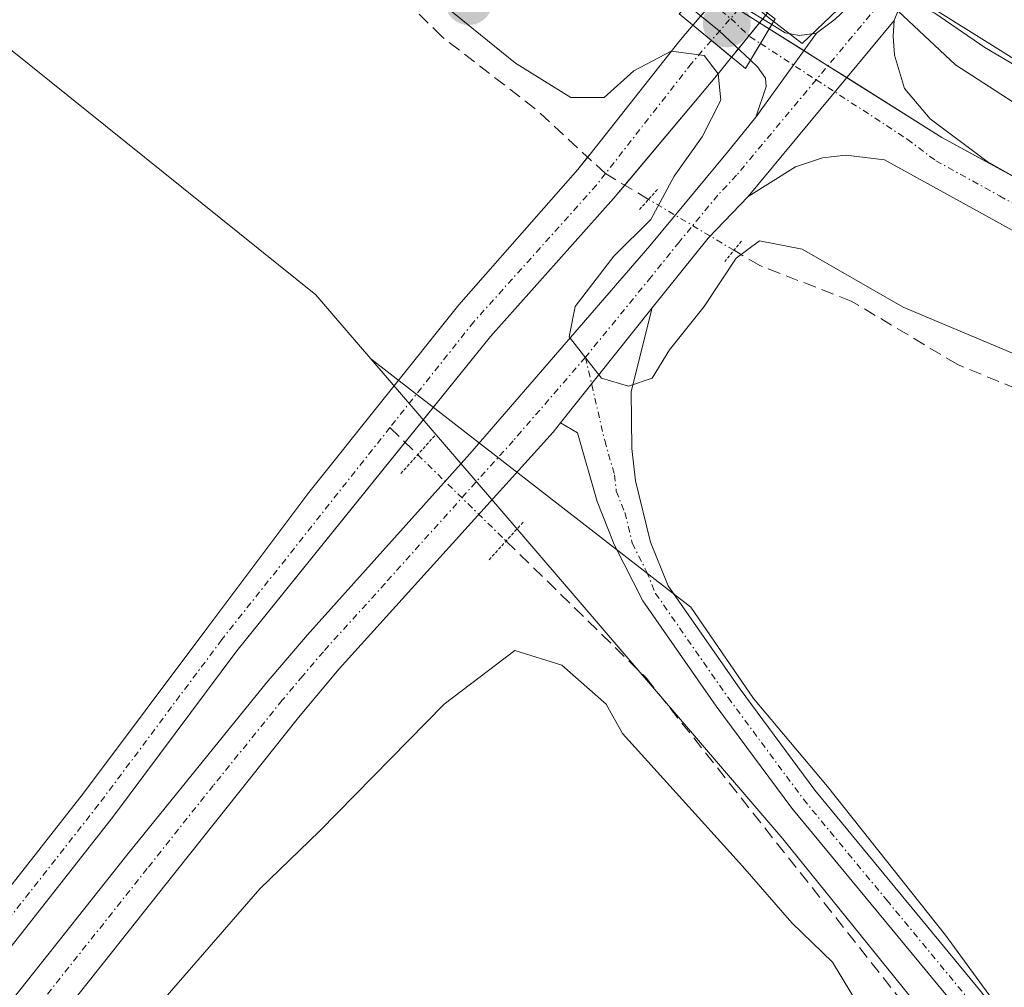
# Model space of a CAD drawing. Units: metres. Extents: x 632898 to 635495, y 4646404 to 4648766.
# Drawn here: x 633578 to 633655, y 4647173 to 4647249 of the extents above; entities that cross this region are included whole.
import ezdxf

# ---------------------------------------------------------------- set-up
doc = ezdxf.new("R2010")
doc.units = ezdxf.units.M
doc.header["$MEASUREMENT"] = 0
for name, pattern in [('TRAZO_Y_PUNTO', [1, 0.5, -0.25, 0, -0.25]), ('TRAZOS2', [0.375, 0.25, -0.125]), ('TRAZOSX2', [1.5, 1, -0.5])]:
    doc.linetypes.add(name, pattern=pattern)
for name, color, linetype, lineweight in [('Camino', 19, 'Continuous', 0), ('Camino Cxs', 19, 'Continuous', 0), ('Camino eje', 39, 'TRAZO_Y_PUNTO', 13), ('Carátula', 7, 'Continuous', 5), ('Corriente artificial Cxs', 5, 'Continuous', 13), ('Corriente artificial lineal', 5, 'TRAZOSX2', 13), ('Corriente artificial lineal oculto', 135, 'TRAZO_Y_PUNTO', 13), ('Corriente artificial superficial', 5, 'Continuous', 13), ('Corriente natural Cxs', 5, 'Continuous', 13), ('Corriente natural eje', 5, 'TRAZO_Y_PUNTO', 0), ('Corriente natural eje oculto', 252, 'TRAZO_Y_PUNTO', 0), ('Corriente natural oculto Cxs', 252, 'Continuous', 13), ('Corriente natural superficial', 5, 'Continuous', 13), ('Corriente natural superficial oculto', 252, 'TRAZO_Y_PUNTO', 13), ('Cultivos herbáceos CxS', 92, 'Continuous', 0), ('Curva de nivel normal', 36, 'Continuous', 0), ('Espacio natural protegido', 2, 'Continuous', 13), ('Espacio natural protegido CxS', 2, 'Continuous', 0), ('Municipio', 9, 'Continuous', 13), ('Municipio CxS', 142, 'Continuous', 0), ('Pista no pavimentada', 254, 'Continuous', 13), ('Pista no pavimentada Cxs', 254, 'Continuous', 0), ('Pista pavimentada eje', 135, 'TRAZO_Y_PUNTO', 0), ('Puente', 1, 'Continuous', 0), ('Puente Cxs', 1, 'Continuous', 13), ('Puente lineal', 2, 'TRAZOS2', 0), ('Punto de cota en construcción elevada', 7, 'Continuous', 0), ('Punto de cota en terreno', 7, 'Continuous', 0), ('Suelo desnudo', 252, 'Continuous', 0), ('Suelo desnudo CxS', 43, 'Continuous', 0)]:
    doc.layers.add(name, color=color, linetype=linetype, lineweight=lineweight)

# ---------------------------------------------------------------- blocks, each defined once
blk = doc.blocks.new('*U150')
at = {"layer": 'Cultivos herbáceos CxS', "color": 92, "linetype": 'Continuous', "lineweight": 0}
for points in [[(633346.298, 4647516.106, 246.662), (633363.315, 4647484.199, 246.218), (633397.349, 4647443.784, 245.55), (633442.019, 4647411.877, 246.193), (633505.833, 4647350.191, 246.73), (633559.012, 4647303.395, 246.569), (633593.046, 4647275.742, 247.349), (633632.845, 4647250.684, 245.001), (633630.91, 4647248.43, 243.417), (633630.9, 4647248.419, 243.422), (633629.78, 4647247.11, 243.786), (633622.81, 4647238.27, 242.877), (633621.86, 4647237.06, 242.789), (633612.5, 4647226.42, 243.157), (633600.7, 4647211.66, 242.248), (633592.68, 4647200.97, 241.975), (633582.99, 4647188.01, 241.64), (633572.69, 4647174.9, 241.647), (633550.16, 4647146.24, 241.334), (633540.46, 4647134.24, 240.924), (633505.74, 4647090.68, 241.18), (633495.43, 4647076.97, 240.624)], [(633497.79, 4647075.18, 240.431), (633508.08, 4647088.86, 240.633), (633542.78, 4647132.38, 241.077), (633552.48, 4647144.4, 241.199), (633572.77, 4647170.2, 241.614), (633585.35, 4647186.2, 241.684), (633595.05, 4647199.2, 241.845), (633614.97, 4647223.93, 243.217), (633624.66, 4647234.79, 243.01), (633632.88, 4647244.59, 243.914), (633633.941, 4647245.909, 244.464), (633633.95, 4647245.92, 244.468), (633636.141, 4647248.608, 244.752), (633650.479, 4647239.581, 247.756), (633697.276, 4647214.056, 246.879), (633769.599, 4647182.149, 242.005), (633820.65, 4647163.005, 243.52), (633820.65, 4647163.005, 243.52), (633856.811, 4647158.751, 241.98), (633888.719, 4647167.259, 243.288), (633912.117, 4647171.513, 243.476), (634020.601, 4647143.86, 246.045)]]:
    blk.add_polyline3d(points, dxfattribs=at)
blk = doc.blocks.new('*U159')
at = {"layer": 'Espacio natural protegido CxS', "color": 2, "linetype": 'Continuous', "lineweight": 0}
blk.add_polyline3d([(633820.8812, 4647174.593, 246.5376), (633795.0578, 4647184.753, 246.1793), (633759.7094, 4647197.0297, 246.2976), (633725.2077, 4647208.8831, 246.4524), (633692.3993, 4647221.1598, 245.9741), (633679.9109, 4647226.8748, 246.2364), (633659.632, 4647240.0409, 246.6047), (633651.5475, 4647245.2898, 246.666), (633644.5625, 4647251.8515, 246.4379), (633639.4825, 4647246.9831, 246.8216), (633636.7308, 4647249.0998, 245.1246), (633630.1691, 4647254.8148, 247.5101), (633625.9358, 4647260.1065, 247.2358), (633614.2941, 4647268.1498, 247.0127), (633595.8791, 4647279.3682, 246.7503), (633578.3107, 4647294.3966, 246.4215), (633546.349, 4647320.2199, 246.1433)], dxfattribs=at)
blk = doc.blocks.new('5PATER')
at = {"layer": 'Carátula', "linetype": 'Continuous', "lineweight": 5}
h = blk.add_hatch(color=250, dxfattribs=at)
edge = h.paths.add_edge_path()
edge.add_ellipse((0.002, 0.008), major_axis=(-1.326, -1.344), ratio=0.999422, start_angle=0, end_angle=360)
blk = doc.blocks.new('5PANOT')
at = {"layer": 'Carátula', "linetype": 'Continuous', "lineweight": 5}
h = blk.add_hatch(color=1, dxfattribs=at)
edge = h.paths.add_edge_path()
edge.add_arc((0.002, -0.001), 1.888, 270.0012, 630.0012)

msp = doc.modelspace()

# ---------------------------------------------------------------- linework, layer by layer
at = {"layer": 'Camino', "color": 19, "linetype": 'Continuous', "lineweight": 0}
for points in [[(633620.49, 4647217.14, 244.657), (633627.7, 4647226.17, 245.211)], [(633627.7, 4647226.17, 245.211), (633626.05, 4647219.59, 244.817), (633626.1, 4647215.12, 244.275), (633626.39, 4647212.57, 243.956), (633627.55, 4647207.76, 243.392), (633628.95, 4647204.31, 243.04), (633634.6, 4647196.2, 242.584), (633640.49, 4647188.24, 242.444), (633653.57, 4647172.4, 242.268), (633670.88, 4647150.05, 242.086), (633677.39, 4647142.62, 241.913), (633690.66, 4647128.65, 241.856), (633705.48, 4647112.04, 241.458), (633715.12, 4647099.64, 241.186), (633723.36, 4647087.25, 241.173), (633727.62, 4647079.96, 241.16)], [(633725.59, 4647078.89, 241.16), (633721.42, 4647086.03, 241.222), (633713.25, 4647098.3, 241.216), (633703.71, 4647110.57, 241.324), (633688.97, 4647127.1, 241.698), (633675.7, 4647141.07, 241.671), (633669.1, 4647148.59, 241.788), (633651.78, 4647170.97, 241.889), (633638.68, 4647186.82, 242.059), (633632.73, 4647194.86, 242.391), (633626.97, 4647203.13, 243.245), (633624.71, 4647207.58, 243.699), (633623.36, 4647210.96, 244.156), (633621.82, 4647216.36, 244.655), (633620.49, 4647217.14, 244.657)]]:
    msp.add_polyline3d(points, dxfattribs=at)
at = {"layer": 'Camino Cxs', "color": 19, "linetype": 'Continuous', "lineweight": 0}
msp.add_polyline3d([(633651.78, 4647170.97, 241.889), (633638.68, 4647186.82, 242.059), (633632.73, 4647194.86, 242.391), (633626.97, 4647203.13, 243.245), (633624.71, 4647207.58, 243.699), (633623.36, 4647210.96, 244.156), (633621.82, 4647216.36, 244.655), (633620.49, 4647217.14, 244.657), (633620.49, 4647217.14, 244.657), (633627.7, 4647226.17, 245.211), (633626.05, 4647219.59, 244.817), (633626.1, 4647215.12, 244.275), (633626.39, 4647212.57, 243.956), (633627.55, 4647207.76, 243.392), (633628.95, 4647204.31, 243.04), (633634.6, 4647196.2, 242.584), (633640.49, 4647188.24, 242.444), (633653.57, 4647172.4, 242.268)], dxfattribs=at)
at = {"layer": 'Camino eje', "color": 39, "linetype": 'TRAZO_Y_PUNTO', "lineweight": 13}
msp.add_polyline3d([(633622.45, 4647222.299, 244.929), (633623.96, 4647215.74, 244.489), (633624.73, 4647213.04, 244.159), (633624.875, 4647211.765, 244.054), (633625.55, 4647210.075, 243.864), (633626.13, 4647207.67, 243.632), (633627.26, 4647205.445, 243.367), (633627.96, 4647203.72, 243.19), (633633.665, 4647195.53, 242.515), (633639.585, 4647187.53, 242.271), (633646.135, 4647179.605, 242.293), (633652.675, 4647171.685, 242.096), (633661.33, 4647160.51, 242.147), (633669.99, 4647149.32, 241.94), (633673.29, 4647145.56, 241.843), (633676.545, 4647141.845, 241.858), (633689.815, 4647127.875, 241.798), (633697.185, 4647119.61, 241.699), (633704.595, 4647111.305, 241.406), (633714.185, 4647098.97, 241.21), (633718.305, 4647092.775, 241.18), (633722.39, 4647086.64, 241.203), (633726.605, 4647079.425, 241.188)], dxfattribs=at)
at = {"layer": 'Corriente artificial Cxs', "color": 5, "linetype": 'Continuous', "lineweight": 13}
msp.add_polyline3d([(633737.196, 4647206.333, 245.866), (633717.286, 4647212.683, 245.933), (633696.252, 4647220.025, 246.053), (633681.964, 4647227.037, 245.83), (633671.87, 4647235.4, 245.143), (633661.92, 4647242.15, 245.146), (633648.86, 4647250.3, 245.981), (633648.854, 4647250.304, 245.983), (633648.854, 4647250.304, 245.983), (633653.64, 4647255.33, 246.203), (633653.65, 4647255.34, 246.211), (633664.52, 4647247.89, 245.518), (633674.35, 4647242.699, 244.923), (633674.971, 4647244.151, 245.555), (633683.702, 4647239.653, 246.083), (633695.74, 4647233.435, 246.356), (633708.771, 4647228.342, 246.064), (633723.257, 4647222.918, 245.905)], dxfattribs=at)
at = {"layer": 'Corriente artificial lineal', "color": 5, "linetype": 'TRAZOSX2', "lineweight": 13}
for points in [[(633624.02, 4647236.74, 242.852), (633618.47, 4647241.86, 244.135), (633611.15, 4647247.52, 243.902), (633606.47, 4647252.19, 244.071), (633590.24, 4647265.06, 244.256), (633587.2, 4647268.11, 243.953), (633581.12, 4647275.16, 244.06), (633575.49, 4647283.33, 244.178)], [(633627.416, 4647234.715, 243.837), (633624.02, 4647236.74, 242.852)], [(633809.08, 4647166.84, 242.78), (633795.48, 4647171.8, 242.872), (633777.7, 4647179.93, 243.908), (633766.9, 4647184.33, 242.76), (633754.53, 4647189, 242.602), (633731.63, 4647196.66, 242.512), (633722.71, 4647200.47, 243.561), (633712.15, 4647202.95, 242.538), (633701.85, 4647204.52, 243.261), (633684.91, 4647210.03, 243.528), (633678.35, 4647211.5, 243.361), (633671.36, 4647215.4, 244.036), (633657.73, 4647219.24, 243.313), (633651.67, 4647221.74, 243.395), (633643.35, 4647226.72, 243.708), (633636.148, 4647229.508, 243.845), (633634.13, 4647230.711, 245.117)], [(633607.08, 4647216.769, 243.223), (633609.265, 4647214.634, 243.268)], [(633616.209, 4647207.845, 242.402), (633627.24, 4647197.06, 241.699), (633668.42, 4647144.96, 240.802), (633684.38, 4647127.12, 241.128), (633700.9, 4647109.25, 240.908), (633709.43, 4647097.48, 240.804), (633716.8, 4647085.39, 240.716), (633719.2, 4647080.26, 240.6), (633724.41, 4647065.36, 240.494), (633726.57, 4647060.12, 239.854), (633729.94, 4647052.91, 239.671), (633732.12, 4647049.6, 239.575), (633735, 4647046.38, 239.778), (633756, 4647026.47, 239.472), (633795.77, 4646990.51, 239.559)]]:
    msp.add_polyline3d(points, dxfattribs=at)
at = {"layer": 'Corriente artificial lineal oculto', "color": 135, "linetype": 'TRAZO_Y_PUNTO', "lineweight": 13}
for points in [[(633634.13, 4647230.711, 245.117), (633627.416, 4647234.715, 243.837)], [(633609.265, 4647214.634, 243.268), (633616.209, 4647207.845, 242.402)]]:
    msp.add_polyline3d(points, dxfattribs=at)
at = {"layer": 'Corriente artificial superficial', "color": 5, "linetype": 'Continuous', "lineweight": 13}
msp.add_polyline3d([(633801.159, 4647183.446, 245.682), (633776.024, 4647193.038, 245.761), (633759.951, 4647198.726, 245.985), (633737.196, 4647206.333, 245.866), (633717.286, 4647212.683, 245.933), (633696.252, 4647220.025, 246.053), (633681.964, 4647227.037, 245.83), (633671.87, 4647235.4, 245.143), (633661.92, 4647242.15, 245.146), (633648.86, 4647250.3, 245.981), (633648.854, 4647250.304, 245.983)], dxfattribs=at)
at = {"layer": 'Corriente natural Cxs', "color": 5, "linetype": 'Continuous', "lineweight": 13}
msp.add_polyline3d([(633572.69, 4647174.9, 241.647), (633582.99, 4647188.01, 241.64), (633592.68, 4647200.97, 241.975), (633600.7, 4647211.66, 242.248), (633612.5, 4647226.42, 243.157), (633621.86, 4647237.06, 242.789), (633622.81, 4647238.27, 242.877), (633629.78, 4647247.11, 243.786), (633630.9, 4647248.419, 243.422), (633632.358, 4647247.216, 243.396), (633633.941, 4647245.909, 244.464), (633633.941, 4647245.909, 244.464), (633632.88, 4647244.59, 243.914), (633624.66, 4647234.79, 243.01), (633614.97, 4647223.93, 243.217), (633595.05, 4647199.2, 241.845), (633585.35, 4647186.2, 241.684), (633572.77, 4647170.2, 241.614)], dxfattribs=at)
at = {"layer": 'Corriente natural eje', "color": 5, "linetype": 'TRAZO_Y_PUNTO', "lineweight": 0}
for points in [[(633632.358, 4647247.216, 243.396), (633630.79, 4647245.41, 243.05), (633624.02, 4647236.74, 242.852)], [(633624.02, 4647236.74, 242.852), (633623.31, 4647235.83, 242.8), (633613.66, 4647225.07, 243.158), (633607.08, 4647216.769, 243.223)], [(633607.08, 4647216.769, 243.223), (633593.86, 4647200.09, 241.785), (633584.17, 4647187.11, 241.569), (633551.32, 4647145.32, 241.016), (633506.91, 4647089.77, 240.73), (633471.11, 4647042.72, 239.925), (633459.05, 4647027.74, 239.806), (633432.06, 4646993.32, 239.186), (633422.55, 4646981.58, 239.133), (633411.8, 4646967.03, 238.977), (633389.99, 4646940.25, 239.141), (633377.43, 4646923.5, 238.698), (633366.29, 4646909.51, 238.682), (633355.936, 4646895.499, 238.866)]]:
    msp.add_polyline3d(points, dxfattribs=at)
at = {"layer": 'Corriente natural eje oculto', "color": 252, "linetype": 'TRAZO_Y_PUNTO', "lineweight": 0}
msp.add_polyline3d([(633635.229, 4647250.522, 245.207), (633632.358, 4647247.216, 243.396)], dxfattribs=at)
at = {"layer": 'Corriente natural oculto Cxs', "color": 252, "linetype": 'Continuous', "lineweight": 13}
msp.add_polyline3d([(633636.765, 4647249.373, 245.204), (633636.73, 4647249.33, 245.177), (633633.95, 4647245.92, 244.468), (633633.941, 4647245.909, 244.464), (633632.358, 4647247.216, 243.396), (633630.9, 4647248.419, 243.422), (633630.91, 4647248.43, 243.417), (633633.64, 4647251.61, 245.635), (633633.687, 4647251.676, 245.674), (633635.229, 4647250.522, 245.207), (633636.765, 4647249.373, 245.204)], close=True, dxfattribs=at)
at = {"layer": 'Corriente natural superficial', "color": 5, "linetype": 'Continuous', "lineweight": 13}
for points in [[(633354.87, 4646896.55, 238.903), (633365.12, 4646910.41, 239.152), (633376.25, 4646924.41, 238.743), (633388.82, 4646941.16, 239.312), (633410.63, 4646967.94, 239.159), (633421.38, 4646982.49, 239.11), (633430.9, 4646994.24, 239.292), (633457.89, 4647028.66, 239.891), (633469.95, 4647043.63, 240.062), (633495.43, 4647076.97, 240.624), (633505.74, 4647090.68, 241.18), (633540.46, 4647134.24, 240.924), (633550.16, 4647146.24, 241.334), (633572.69, 4647174.9, 241.647), (633582.99, 4647188.01, 241.64), (633592.68, 4647200.97, 241.975), (633600.7, 4647211.66, 242.248), (633612.5, 4647226.42, 243.157), (633621.86, 4647237.06, 242.789), (633622.81, 4647238.27, 242.877), (633629.78, 4647247.11, 243.786), (633630.9, 4647248.419, 243.422)], [(633630.9, 4647248.419, 243.422), (633632.358, 4647247.216, 243.396), (633633.941, 4647245.909, 244.464)], [(633633.941, 4647245.909, 244.464), (633632.88, 4647244.59, 243.914), (633624.66, 4647234.79, 243.01), (633614.97, 4647223.93, 243.217), (633595.05, 4647199.2, 241.845), (633585.35, 4647186.2, 241.684), (633572.77, 4647170.2, 241.614), (633552.48, 4647144.4, 241.199), (633542.78, 4647132.38, 241.077), (633508.08, 4647088.86, 240.633), (633497.79, 4647075.18, 240.431), (633472.28, 4647041.8, 240.097), (633460.21, 4647026.82, 239.879), (633433.22, 4646992.39, 239.484), (633423.72, 4646980.68, 239.324), (633412.97, 4646966.12, 239.186), (633391.16, 4646939.34, 239.1), (633378.6, 4646922.6, 238.977), (633367.47, 4646908.6, 238.731), (633357.01, 4646894.45, 238.962), (633357.006, 4646894.444, 238.962)]]:
    msp.add_polyline3d(points, dxfattribs=at)
at = {"layer": 'Corriente natural superficial oculto', "color": 252, "linetype": 'TRAZO_Y_PUNTO', "lineweight": 13}
for points in [[(633630.9, 4647248.419, 243.422), (633630.91, 4647248.43, 243.417), (633633.64, 4647251.61, 245.635), (633633.687, 4647251.676, 245.674)], [(633636.765, 4647249.373, 245.204), (633636.73, 4647249.33, 245.177), (633633.95, 4647245.92, 244.468), (633633.941, 4647245.909, 244.464)], [(633630.9, 4647248.419, 243.422), (633632.358, 4647247.216, 243.396), (633633.941, 4647245.909, 244.464)]]:
    msp.add_polyline3d(points, dxfattribs=at)
at = {"layer": 'Cultivos herbáceos CxS', "color": 92, "linetype": 'Continuous', "lineweight": 0}
for points in [[(633632.845, 4647250.684, 245.001), (633632.37, 4647250.131, 244.541), (633631.522, 4647249.143, 243.571), (633630.91, 4647248.43, 243.417), (633630.9, 4647248.419, 243.422), (633629.78, 4647247.11, 243.786), (633622.81, 4647238.27, 242.877), (633622.622, 4647238.03, 242.871), (633621.86, 4647237.06, 242.789), (633612.5, 4647226.42, 243.157), (633600.7, 4647211.66, 242.248), (633592.68, 4647200.97, 241.975), (633582.99, 4647188.01, 241.64), (633572.69, 4647174.9, 241.647), (633550.16, 4647146.24, 241.334), (633540.46, 4647134.24, 240.924), (633505.74, 4647090.68, 241.18), (633495.43, 4647076.97, 240.624)], [(633497.79, 4647075.18, 240.431), (633508.08, 4647088.86, 240.633), (633542.78, 4647132.38, 241.077), (633552.48, 4647144.4, 241.199), (633572.77, 4647170.2, 241.614), (633585.35, 4647186.2, 241.684), (633595.05, 4647199.2, 241.845), (633608.267, 4647215.609, 243.154), (633614.97, 4647223.93, 243.217), (633624.66, 4647234.79, 243.01), (633625.537, 4647235.835, 243.032), (633632.88, 4647244.59, 243.914), (633633.941, 4647245.909, 244.464), (633633.95, 4647245.92, 244.468), (633634.473, 4647246.562, 244.63), (633635.305, 4647247.582, 244.742), (633636.142, 4647248.608, 244.752)], [(633636.142, 4647248.608, 244.752), (633636.898, 4647248.132, 245.246), (633639.625, 4647246.415, 246.95), (633641.51, 4647245.228, 247.495), (633643.004, 4647244.288, 247.519), (633650.479, 4647239.581, 247.756), (633655.973, 4647236.584, 247.625), (633673.822, 4647226.849, 247.039), (633685.769, 4647220.332, 246.851), (633693.04, 4647216.366, 246.719), (633697.276, 4647214.056, 246.879), (633752.624, 4647189.638, 242.726), (633769.599, 4647182.149, 242.005), (633787.659, 4647175.377, 243.631), (633816.627, 4647164.514, 242.413), (633820.65, 4647163.005, 243.52), (633822.058, 4647162.839, 243.91), (633848.433, 4647159.736, 242.709), (633856.811, 4647158.75, 241.979), (633860.379, 4647159.702, 242.761), (633888.719, 4647167.259, 243.288), (633912.117, 4647171.512, 243.475), (634020.602, 4647143.86, 246.045)]]:
    msp.add_polyline3d(points, dxfattribs=at)
at = {"layer": 'Curva de nivel normal', "color": 36, "linetype": 'Continuous', "lineweight": 0}
for points in [[(633609.93, 4647251.13, 245), (633616.96, 4647245.43, 245), (633621.31, 4647242.72, 245), (633623.93, 4647242.73, 245), (633626.25, 4647244.82, 245), (633629.188, 4647246.36, 245), (633631.775, 4647246.036, 245), (633632.88, 4647244.59, 245), (633633.1, 4647242.51, 245), (633631.63, 4647239.62, 245), (633629.42, 4647236.54, 245), (633627.59, 4647233.12, 245), (633624.68, 4647230.25, 245), (633621.64, 4647226.3, 245), (633621.16, 4647223.89, 245), (633623.72, 4647220.65, 245), (633625.84, 4647220.02, 245), (633627.69, 4647220.64, 245), (633629.05, 4647222.87, 245), (633631.79, 4647226.28, 245), (633634.29, 4647230.09, 245), (633636.12, 4647231.44, 245), (633639.5, 4647230.8, 245), (633647.43, 4647226.24, 245), (633657.02, 4647222.19, 245)], [(633808.934, 4647179.666, 245), (633793.059, 4647185.619, 245), (633776.522, 4647191.837, 245), (633752.313, 4647200.568, 245), (633732.734, 4647206.786, 245), (633708.656, 4647214.723, 245), (633696.486, 4647218.824, 245), (633693.311, 4647220.147, 245), (633681.537, 4647226.629, 245), (633676.906, 4647229.143, 245), (633671.906, 4647234.54, 245), (633668.757, 4647237.054, 245), (633666.2, 4647238.69, 245), (633664.99, 4647239.8, 245), (633663.76, 4647240.57, 245), (633662.328, 4647241.393, 245), (633660.22, 4647242.7, 245), (633658.26, 4647244.07, 245), (633653.86, 4647246.67, 245), (633649.911, 4647249.37, 245), (633648.52, 4647249.95, 245)], [(633644.84, 4647169.82, 240), (633641.88, 4647174.73, 240), (633638.68, 4647177.82, 240), (633634.79, 4647182.26, 240), (633625.36, 4647192.71, 240), (633624.09, 4647195.01, 240), (633620.6, 4647198.08, 240), (633616.89, 4647199.23, 240), (633611.34, 4647195, 240), (633601.53, 4647185.03, 240), (633596.85, 4647180.48, 240), (633577.08, 4647157.74, 240)]]:
    msp.add_polyline3d(points, dxfattribs=at)
at = {"layer": 'Espacio natural protegido', "color": 2, "linetype": 'Continuous', "lineweight": 13}
for points in [[(633470.854, 4647350.083, 243.557), (633471.451, 4647349.526, 243.512), (633490.945, 4647331.341, 243.795), (633508.639, 4647316.012, 243.759), (633514.387, 4647311.032, 244.016), (633518.179, 4647307.748, 244.164), (633523.547, 4647302.258, 243.586), (633527.515, 4647298.199, 243.091), (633534.191, 4647291.371, 242.868), (633561.263, 4647263.833, 242.779), (633575.746, 4647247.673, 242.608), (633601.254, 4647227.213, 244.316), (633602.832, 4647225.377, 244.451), (633605.586, 4647222.173, 244.189)], [(633470.854, 4647350.083, 243.557), (633471.451, 4647349.526, 243.512), (633490.945, 4647331.341, 243.795), (633508.639, 4647316.012, 243.759), (633514.387, 4647311.032, 244.016), (633518.179, 4647307.748, 244.164), (633523.547, 4647302.258, 243.586), (633527.515, 4647298.199, 243.091), (633534.191, 4647291.371, 242.868), (633561.263, 4647263.833, 242.779), (633575.746, 4647247.673, 242.608), (633601.254, 4647227.213, 244.316), (633602.832, 4647225.377, 244.451), (633605.586, 4647222.173, 244.189)], [(633546.349, 4647320.22, 246.143), (633578.311, 4647294.397, 246.422), (633595.879, 4647279.368, 246.75), (633614.294, 4647268.15, 247.013), (633625.936, 4647260.107, 247.236), (633630.169, 4647254.815, 247.51), (633636.731, 4647249.1, 245.125), (633639.482, 4647246.983, 246.822), (633644.562, 4647251.852, 246.438), (633651.547, 4647245.29, 246.666), (633659.632, 4647240.041, 246.605), (633679.911, 4647226.875, 246.236), (633692.399, 4647221.16, 245.974), (633725.208, 4647208.883, 246.452), (633759.709, 4647197.03, 246.298), (633795.058, 4647184.753, 246.179), (633820.881, 4647174.593, 246.538)], [(633546.349, 4647320.22, 246.143), (633578.311, 4647294.397, 246.422), (633595.879, 4647279.368, 246.75), (633614.294, 4647268.15, 247.013), (633625.936, 4647260.107, 247.236), (633630.169, 4647254.815, 247.51), (633636.731, 4647249.1, 245.125), (633639.482, 4647246.983, 246.822), (633644.562, 4647251.852, 246.438), (633651.547, 4647245.29, 246.666), (633659.632, 4647240.041, 246.605), (633679.911, 4647226.875, 246.236), (633692.399, 4647221.16, 245.974), (633725.208, 4647208.883, 246.452), (633759.709, 4647197.03, 246.298), (633795.058, 4647184.753, 246.179), (633820.881, 4647174.593, 246.538)], [(633605.586, 4647222.173, 244.189), (633616.038, 4647210.013, 243.098), (633637.962, 4647184.408, 241.628), (633665.051, 4647150.896, 241.433), (633692.754, 4647118.288, 241.047), (633699.013, 4647111.453, 240.843), (633710.36, 4647098.903, 241.099), (633719.231, 4647083.744, 240.898), (633720.965, 4647079.792, 240.94)], [(633726.079, 4647080.666, 241.176), (633720.751, 4647089.87, 241.162), (633711.167, 4647103.203, 241.312), (633702.771, 4647114.66, 241.566), (633702.236, 4647115.222, 241.589), (633694.104, 4647123.775, 241.76), (633691.438, 4647126.578, 241.797), (633681.112, 4647139.146, 241.893), (633673.246, 4647148.961, 242.031), (633671.944, 4647150.586, 242.183), (633666.832, 4647156.348, 242.195), (633660.47, 4647163.518, 242.262), (633650.769, 4647176.857, 242.382), (633641.47, 4647188.549, 242.576), (633635.665, 4647195.459, 242.601), (633630.744, 4647202.636, 242.753), (633605.586, 4647222.173, 244.189)]]:
    msp.add_polyline3d(points, dxfattribs=at)
at = {"layer": 'Espacio natural protegido CxS', "color": 2, "linetype": 'Continuous', "lineweight": 0}
for points in [[(633546.349, 4647320.22, 246.143), (633578.311, 4647294.397, 246.422), (633595.879, 4647279.368, 246.75), (633614.294, 4647268.15, 247.013), (633625.936, 4647260.107, 247.236), (633630.169, 4647254.815, 247.51), (633636.731, 4647249.1, 245.125), (633639.482, 4647246.983, 246.822), (633644.562, 4647251.851, 246.438), (633651.547, 4647245.29, 246.666), (633659.632, 4647240.041, 246.605), (633679.911, 4647226.875, 246.236), (633692.399, 4647221.16, 245.974), (633725.208, 4647208.883, 246.452), (633759.709, 4647197.03, 246.298), (633795.058, 4647184.753, 246.179), (633820.881, 4647174.593, 246.538)], [(633720.965, 4647079.792, 240.94), (633719.231, 4647083.744, 240.898), (633710.36, 4647098.903, 241.099), (633699.013, 4647111.453, 240.843), (633692.754, 4647118.288, 241.047), (633665.051, 4647150.896, 241.433), (633637.962, 4647184.408, 241.628), (633616.038, 4647210.013, 243.098), (633605.586, 4647222.173, 244.189), (633602.832, 4647225.377, 244.451), (633601.254, 4647227.213, 244.316), (633575.746, 4647247.673, 242.608)], [(633726.079, 4647080.666, 241.176), (633720.751, 4647089.87, 241.162), (633711.167, 4647103.203, 241.312), (633702.771, 4647114.66, 241.566), (633702.236, 4647115.222, 241.589), (633694.104, 4647123.775, 241.76), (633691.438, 4647126.578, 241.797), (633681.112, 4647139.146, 241.893), (633673.246, 4647148.961, 242.031), (633671.944, 4647150.586, 242.183), (633666.832, 4647156.348, 242.195), (633660.47, 4647163.518, 242.262), (633650.769, 4647176.857, 242.382), (633641.47, 4647188.549, 242.576), (633635.665, 4647195.459, 242.601), (633630.744, 4647202.636, 242.753), (633605.586, 4647222.173, 244.189), (633602.832, 4647225.377, 244.451), (633601.254, 4647227.213, 244.316), (633575.746, 4647247.673, 242.608)]]:
    msp.add_polyline3d(points, dxfattribs=at)
at = {"layer": 'Municipio', "color": 9, "linetype": 'Continuous', "lineweight": 13}
for points in [[(633470.854, 4647350.083, 243.557), (633471.451, 4647349.526, 243.512), (633490.945, 4647331.341, 243.795), (633508.639, 4647316.012, 243.759), (633514.387, 4647311.032, 244.016), (633518.179, 4647307.748, 244.164), (633523.547, 4647302.258, 243.586), (633527.515, 4647298.199, 243.091), (633534.191, 4647291.371, 242.868), (633561.263, 4647263.833, 242.779), (633575.746, 4647247.673, 242.608), (633601.254, 4647227.213, 244.316), (633602.832, 4647225.377, 244.451), (633605.586, 4647222.173, 244.189)], [(633470.854, 4647350.083, 243.557), (633471.451, 4647349.526, 243.512), (633490.945, 4647331.341, 243.795), (633508.639, 4647316.012, 243.759), (633514.387, 4647311.032, 244.016), (633518.179, 4647307.748, 244.164), (633523.547, 4647302.258, 243.586), (633527.515, 4647298.199, 243.091), (633534.191, 4647291.371, 242.868), (633561.263, 4647263.833, 242.779), (633575.746, 4647247.673, 242.608), (633601.254, 4647227.213, 244.316), (633602.832, 4647225.377, 244.451), (633605.586, 4647222.173, 244.189)], [(633605.586, 4647222.173, 244.189), (633616.038, 4647210.013, 243.098), (633637.962, 4647184.408, 241.628), (633665.051, 4647150.896, 241.433), (633692.754, 4647118.288, 241.047), (633699.013, 4647111.453, 240.843), (633710.36, 4647098.903, 241.099), (633719.231, 4647083.744, 240.898), (633720.965, 4647079.792, 240.94)], [(633605.586, 4647222.173, 244.189), (633616.038, 4647210.013, 243.098), (633637.962, 4647184.408, 241.628), (633665.051, 4647150.896, 241.433), (633692.754, 4647118.288, 241.047), (633699.013, 4647111.453, 240.843), (633710.36, 4647098.903, 241.099), (633719.231, 4647083.744, 240.898), (633720.965, 4647079.792, 240.94)]]:
    msp.add_polyline3d(points, dxfattribs=at)
at = {"layer": 'Municipio CxS', "color": 142, "linetype": 'Continuous', "lineweight": 0}
for points in [[(633575.746, 4647247.673, 242.608), (633601.254, 4647227.213, 244.316), (633602.832, 4647225.377, 244.451), (633605.586, 4647222.173, 244.189), (633616.038, 4647210.013, 243.098), (633637.962, 4647184.408, 241.628), (633665.051, 4647150.896, 241.433), (633692.754, 4647118.288, 241.047), (633699.013, 4647111.453, 240.843), (633710.36, 4647098.903, 241.099), (633719.231, 4647083.744, 240.898), (633720.965, 4647079.792, 240.94)], [(633720.965, 4647079.792, 240.94), (633719.231, 4647083.744, 240.898), (633710.36, 4647098.903, 241.099), (633699.013, 4647111.453, 240.843), (633692.754, 4647118.288, 241.047), (633665.051, 4647150.896, 241.433), (633637.962, 4647184.408, 241.628), (633616.038, 4647210.013, 243.098), (633605.586, 4647222.173, 244.189), (633602.832, 4647225.377, 244.451), (633601.254, 4647227.213, 244.316), (633575.746, 4647247.673, 242.608)]]:
    msp.add_polyline3d(points, dxfattribs=at)
at = {"layer": 'Pista no pavimentada', "color": 254, "linetype": 'Continuous', "lineweight": 13}
for points in [[(633632.282, 4647251.873, 245.82), (633634.78, 4647249.88, 244.854), (633637.093, 4647248.457, 245.218)], [(633640.61, 4647247.78, 247.282), (633642.09, 4647248.89, 247.663), (633645.074, 4647251.724, 246.478)], [(633635.423, 4647245.666, 245.503), (633632.97, 4647247.98, 243.62), (633630.471, 4647249.987, 244.807)], [(633647.357, 4647250.168, 246.739), (633647.22, 4647250.01, 246.867), (633646.72, 4647248.77, 247.659)], [(633635.243, 4647234.927, 246.09), (633646.72, 4647248.77, 247.659)], [(633635.243, 4647234.927, 246.09), (633646.72, 4647248.77, 247.659)], [(633635.423, 4647245.666, 245.503), (633637.093, 4647248.457, 245.218)], [(633635.423, 4647245.666, 245.503), (633637.093, 4647248.457, 245.218)], [(633637.093, 4647248.457, 245.218), (633638.16, 4647247.8, 246.034), (633639.25, 4647247.61, 246.621), (633640.61, 4647247.78, 247.282)], [(633646.72, 4647248.77, 247.659), (633646.65, 4647247.56, 247.809), (633646.75, 4647246.06, 247.756), (633647.54, 4647243.43, 247.751), (633649.55, 4647241.06, 247.736), (633654.03, 4647237.68, 247.673), (633670.04, 4647228.65, 247.254), (633673.66, 4647226.92, 247.048), (633683.49, 4647222.58, 246.827), (633701.89, 4647216.24, 246.476), (633733.19, 4647206.31, 246.083), (633760.08, 4647197.33, 246.216), (633778.96, 4647190.4, 246.229), (633810.25, 4647177.95, 246.76)], [(633635.85, 4647241.18, 246.668), (633640.61, 4647247.78, 247.282)], [(633635.85, 4647241.18, 246.668), (633640.61, 4647247.78, 247.282)], [(633635.85, 4647241.18, 246.668), (633636.66, 4647243.6, 247.224), (633636.6, 4647244.24, 246.92), (633635.97, 4647245.15, 246.088), (633635.423, 4647245.666, 245.503)], [(633364.23, 4646885.71, 239.438), (633363.56, 4646888.93, 239.673), (633363.52, 4646893.53, 239.497), (633364.61, 4646898.27, 239.41), (633366.54, 4646903.48, 239.129), (633369.4, 4646908.33, 239.107), (633397.42, 4646942.94, 239.365), (633427.47, 4646982.27, 239.6), (633453.79, 4647015.28, 240.044), (633466.11, 4647030.99, 240.185), (633491.48, 4647063.69, 240.647), (633504.21, 4647079.42, 240.803), (633524.95, 4647103.97, 241.585), (633569.96, 4647162.46, 242.059), (633572.84, 4647166.08, 242.064), (633586.49, 4647183.27, 242.464), (633597.34, 4647196.67, 242.542), (633600.59, 4647200.47, 242.738), (633613.35, 4647214.7, 244.128), (633627.52, 4647231.06, 244.798), (633633.62, 4647238.43, 246.337), (633635.85, 4647241.18, 246.668)], [(633809.27, 4647175.37, 246.94), (633777.98, 4647187.82, 246.915), (633759.17, 4647194.72, 246.592), (633732.34, 4647203.69, 246.704), (633701.02, 4647213.62, 246.992), (633682.48, 4647220, 246.972), (633672.5, 4647224.41, 247.184), (633656, 4647232.29, 247.606), (633645.96, 4647237.83, 247.557), (633642.91, 4647238.18, 247.318), (633641.09, 4647237.98, 247.152), (633638.97, 4647237.26, 246.838), (633635.243, 4647234.927, 246.09)], [(633635.243, 4647234.927, 246.09), (633632.1, 4647231.66, 245.871), (633627.7, 4647226.17, 245.211)], [(633620.49, 4647217.14, 244.657), (633627.7, 4647226.17, 245.211)], [(633620.49, 4647217.14, 244.657), (633619.9, 4647216.4, 244.587), (633603.09, 4647197.8, 242.824), (633599.89, 4647193.97, 242.404), (633589.49, 4647180.89, 242.211), (633572.98, 4647160.1, 241.988), (633527.93, 4647101.56, 241.353), (633507.16, 4647076.98, 241.259)]]:
    msp.add_polyline3d(points, dxfattribs=at)
at = {"layer": 'Pista no pavimentada Cxs', "color": 254, "linetype": 'Continuous', "lineweight": 0}
for points in [[(633572.84, 4647166.08, 242.064), (633586.49, 4647183.27, 242.464), (633597.34, 4647196.67, 242.542), (633600.59, 4647200.47, 242.738), (633613.35, 4647214.7, 244.128), (633627.52, 4647231.06, 244.798), (633633.62, 4647238.43, 246.337), (633635.85, 4647241.18, 246.668), (633640.61, 4647247.78, 247.282), (633642.09, 4647248.89, 247.663), (633645.074, 4647251.724, 246.478), (633647.357, 4647250.168, 246.739), (633647.357, 4647250.168, 246.739), (633647.22, 4647250.01, 246.867), (633646.72, 4647248.77, 247.659), (633635.243, 4647234.927, 246.09), (633632.1, 4647231.66, 245.871), (633627.7, 4647226.17, 245.211), (633620.49, 4647217.14, 244.657), (633619.9, 4647216.4, 244.587), (633603.09, 4647197.8, 242.824), (633599.89, 4647193.97, 242.404), (633589.49, 4647180.89, 242.211), (633572.98, 4647160.1, 241.988)], [(633732.34, 4647203.69, 246.704), (633701.02, 4647213.62, 246.992), (633682.48, 4647220, 246.972), (633672.5, 4647224.41, 247.184), (633656, 4647232.29, 247.606), (633645.96, 4647237.83, 247.557), (633642.91, 4647238.18, 247.318), (633641.09, 4647237.98, 247.152), (633638.97, 4647237.26, 246.838), (633635.243, 4647234.927, 246.09), (633635.243, 4647234.927, 246.09), (633646.72, 4647248.77, 247.659), (633646.65, 4647247.56, 247.809), (633646.75, 4647246.06, 247.756), (633647.54, 4647243.43, 247.751), (633649.55, 4647241.06, 247.736), (633654.03, 4647237.68, 247.673), (633670.04, 4647228.65, 247.254), (633673.66, 4647226.92, 247.048), (633683.49, 4647222.58, 246.827), (633701.89, 4647216.24, 246.476), (633733.19, 4647206.31, 246.083)]]:
    msp.add_polyline3d(points, dxfattribs=at)
for points in [[(633637.093, 4647248.457, 245.218), (633635.423, 4647245.666, 245.503), (633632.97, 4647247.98, 243.62), (633630.471, 4647249.987, 244.807), (633632.282, 4647251.873, 245.82), (633634.78, 4647249.88, 244.854), (633637.093, 4647248.457, 245.218)], [(633640.61, 4647247.78, 247.282), (633635.85, 4647241.18, 246.668), (633636.66, 4647243.6, 247.224), (633636.6, 4647244.24, 246.92), (633635.97, 4647245.15, 246.088), (633635.423, 4647245.666, 245.503), (633637.093, 4647248.457, 245.218), (633638.16, 4647247.8, 246.034), (633639.25, 4647247.61, 246.621), (633640.61, 4647247.78, 247.282)]]:
    msp.add_polyline3d(points, close=True, dxfattribs=at)
at = {"layer": 'Pista pavimentada eje', "color": 135, "linetype": 'TRAZO_Y_PUNTO', "lineweight": 0}
for points in [[(633631.373, 4647250.927, 245.104), (633633.875, 4647248.93, 244.135), (633635.375, 4647247.515, 244.799), (633636.205, 4647246.974, 245.433)], [(633646.254, 4647250.92, 246.811), (633640.585, 4647244.119, 247.313)], [(633636.205, 4647246.974, 245.433), (633640.585, 4647244.119, 247.313)], [(633640.585, 4647244.119, 247.313), (633634.33, 4647236.615, 246.251), (633632.86, 4647235.045, 246.076), (633629.81, 4647231.36, 245.453), (633627.61, 4647228.615, 245.535), (633622.45, 4647222.299, 244.929)], [(633640.585, 4647244.119, 247.313), (633647.755, 4647239.445, 247.676), (633649.995, 4647237.755, 247.711), (633655.015, 4647234.985, 247.641), (633663.02, 4647230.47, 247.502), (633673.08, 4647225.665, 247.13), (633682.985, 4647221.29, 246.911), (633692.255, 4647218.1, 246.894), (633701.455, 4647214.93, 246.76), (633717.115, 4647209.965, 246.59), (633732.765, 4647205, 246.408), (633746.18, 4647200.515, 246.305), (633759.625, 4647196.025, 246.431), (633769.065, 4647192.56, 246.809), (633778.47, 4647189.11, 246.757), (633809.76, 4647176.66, 246.865)], [(633622.45, 4647222.299, 244.929), (633616.772, 4647215.735, 244.386), (633613.078, 4647211.626, 243.854), (633606.698, 4647204.511, 243.341), (633601.84, 4647199.135, 243.108), (633600.215, 4647197.235, 242.792), (633598.615, 4647195.32, 242.614), (633593.19, 4647188.62, 242.782), (633587.99, 4647182.08, 242.472), (633572.91, 4647163.09, 242.332), (633571.47, 4647161.28, 242.507), (633526.44, 4647102.765, 241.827), (633505.685, 4647078.2, 241.13)]]:
    msp.add_polyline3d(points, dxfattribs=at)
at = {"layer": 'Puente', "color": 1, "linetype": 'Continuous', "lineweight": 0}
msp.add_polyline3d([(633637.37, 4647248.92, 247.883), (633635.03, 4647245.01, 247.743), (633629.82, 4647249.31, 248.104), (633632.76, 4647252.37, 248.185)], dxfattribs=at)
at = {"layer": 'Puente Cxs', "color": 1, "linetype": 'Continuous', "lineweight": 13}
msp.add_polyline3d([(633637.37, 4647248.92, 247.883), (633635.03, 4647245.01, 247.743), (633629.82, 4647249.31, 248.104), (633632.76, 4647252.37, 248.185), (633637.37, 4647248.92, 247.883)], close=True, dxfattribs=at)
at = {"layer": 'Puente lineal', "color": 2, "linetype": 'TRAZOS2', "lineweight": 0}
for points in [[(633626.689, 4647233.906, 246.801), (633628.144, 4647235.527, 246.929)], [(633634.726, 4647231.426, 246.835), (633633.403, 4647229.838, 246.314)], [(633607.929, 4647213.145, 243.457), (633610.6, 4647216.123, 243.975)], [(633617.55, 4647209.329, 244.544), (633614.868, 4647206.361, 242.913)]]:
    msp.add_polyline3d(points, dxfattribs=at)
at = {"layer": 'Suelo desnudo', "color": 252, "linetype": 'Continuous', "lineweight": 0}
for points in [[(633632.845, 4647250.684, 245.001), (633632.37, 4647250.131, 244.541), (633631.522, 4647249.143, 243.571), (633630.91, 4647248.43, 243.417), (633630.9, 4647248.419, 243.422), (633629.78, 4647247.11, 243.786), (633622.81, 4647238.27, 242.877), (633622.622, 4647238.03, 242.871), (633621.86, 4647237.06, 242.789), (633612.5, 4647226.42, 243.157), (633600.7, 4647211.66, 242.248), (633592.68, 4647200.97, 241.975), (633582.99, 4647188.01, 241.64), (633572.69, 4647174.9, 241.647), (633550.16, 4647146.24, 241.334), (633540.46, 4647134.24, 240.924), (633505.74, 4647090.68, 241.18), (633495.43, 4647076.97, 240.624)], [(633636.142, 4647248.608, 244.752), (633634.477, 4647249.656, 244.682), (633632.845, 4647250.684, 245.001)], [(633636.142, 4647248.608, 244.752), (633634.477, 4647249.656, 244.682), (633632.845, 4647250.684, 245.001)], [(633497.79, 4647075.18, 240.431), (633508.08, 4647088.86, 240.633), (633542.78, 4647132.38, 241.077), (633552.48, 4647144.4, 241.199), (633572.77, 4647170.2, 241.614), (633585.35, 4647186.2, 241.684), (633595.05, 4647199.2, 241.845), (633608.267, 4647215.609, 243.154), (633614.97, 4647223.93, 243.217), (633624.66, 4647234.79, 243.01), (633625.537, 4647235.835, 243.032), (633632.88, 4647244.59, 243.914), (633633.941, 4647245.909, 244.464), (633633.95, 4647245.92, 244.468), (633634.473, 4647246.562, 244.63), (633635.305, 4647247.582, 244.742), (633636.142, 4647248.608, 244.752)], [(633636.142, 4647248.608, 244.752), (633636.898, 4647248.132, 245.246), (633639.625, 4647246.415, 246.95), (633641.51, 4647245.228, 247.495), (633643.004, 4647244.288, 247.519), (633650.479, 4647239.581, 247.756), (633655.973, 4647236.584, 247.625), (633673.822, 4647226.849, 247.039), (633685.769, 4647220.332, 246.851), (633693.04, 4647216.366, 246.719), (633697.276, 4647214.056, 246.879), (633752.624, 4647189.638, 242.726), (633769.599, 4647182.149, 242.005), (633787.659, 4647175.377, 243.631), (633816.627, 4647164.514, 242.413), (633820.65, 4647163.005, 243.52), (633822.058, 4647162.839, 243.91), (633848.433, 4647159.736, 242.709), (633856.811, 4647158.75, 241.979), (633860.379, 4647159.702, 242.761), (633888.719, 4647167.259, 243.288), (633912.117, 4647171.512, 243.475), (634020.602, 4647143.86, 246.045)]]:
    msp.add_polyline3d(points, dxfattribs=at)
at = {"layer": 'Suelo desnudo CxS', "color": 43, "linetype": 'Continuous', "lineweight": 0}
for points in [[(634020.601, 4647143.86, 246.045), (633912.117, 4647171.513, 243.476), (633888.719, 4647167.259, 243.288), (633856.811, 4647158.751, 241.98), (633820.65, 4647163.005, 243.52), (633769.599, 4647182.149, 242.005), (633697.276, 4647214.056, 246.879), (633650.479, 4647239.581, 247.756), (633636.141, 4647248.608, 244.752), (633632.845, 4647250.684, 245.001), (633593.046, 4647275.742, 247.349), (633559.012, 4647303.395, 246.569), (633505.833, 4647350.191, 246.73), (633442.019, 4647411.877, 246.193), (633397.349, 4647443.784, 245.55), (633363.315, 4647484.199, 246.218), (633346.298, 4647516.106, 246.662)], [(633572.69, 4647174.9, 241.647), (633582.99, 4647188.01, 241.64), (633592.68, 4647200.97, 241.975), (633600.7, 4647211.66, 242.248), (633612.5, 4647226.42, 243.157), (633621.86, 4647237.06, 242.789), (633622.81, 4647238.27, 242.877), (633629.78, 4647247.11, 243.786), (633630.9, 4647248.419, 243.422), (633630.91, 4647248.43, 243.417), (633632.845, 4647250.684, 245.001), (633636.141, 4647248.608, 244.752), (633636.141, 4647248.608, 244.752), (633633.95, 4647245.92, 244.468), (633633.941, 4647245.909, 244.464), (633632.88, 4647244.59, 243.914), (633624.66, 4647234.79, 243.01), (633614.97, 4647223.93, 243.217), (633595.05, 4647199.2, 241.845), (633585.35, 4647186.2, 241.684), (633572.77, 4647170.2, 241.614)]]:
    msp.add_polyline3d(points, dxfattribs=at)

# ---------------------------------------------------------------- block references
at = {"layer": 'Cultivos herbáceos CxS', "color": 92, "linetype": 'Continuous', "lineweight": 0}
msp.add_blockref('*U150', (0, 0), dxfattribs=at)
at = {"layer": 'Espacio natural protegido CxS', "color": 2, "linetype": 'Continuous', "lineweight": 0}
msp.add_blockref('*U159', (0, 0), dxfattribs=at)
at = {"layer": 'Punto de cota en construcción elevada', "linetype": 'Continuous', "lineweight": 0}
msp.add_blockref('5PANOT', (633613.269, 4647250.314), dxfattribs=at)
at = {"layer": 'Punto de cota en terreno', "linetype": 'Continuous', "lineweight": 0}
msp.add_blockref('5PATER', (633633.56, 4647248.55, 245.14), dxfattribs=at)

doc.saveas('drawing.dxf')
